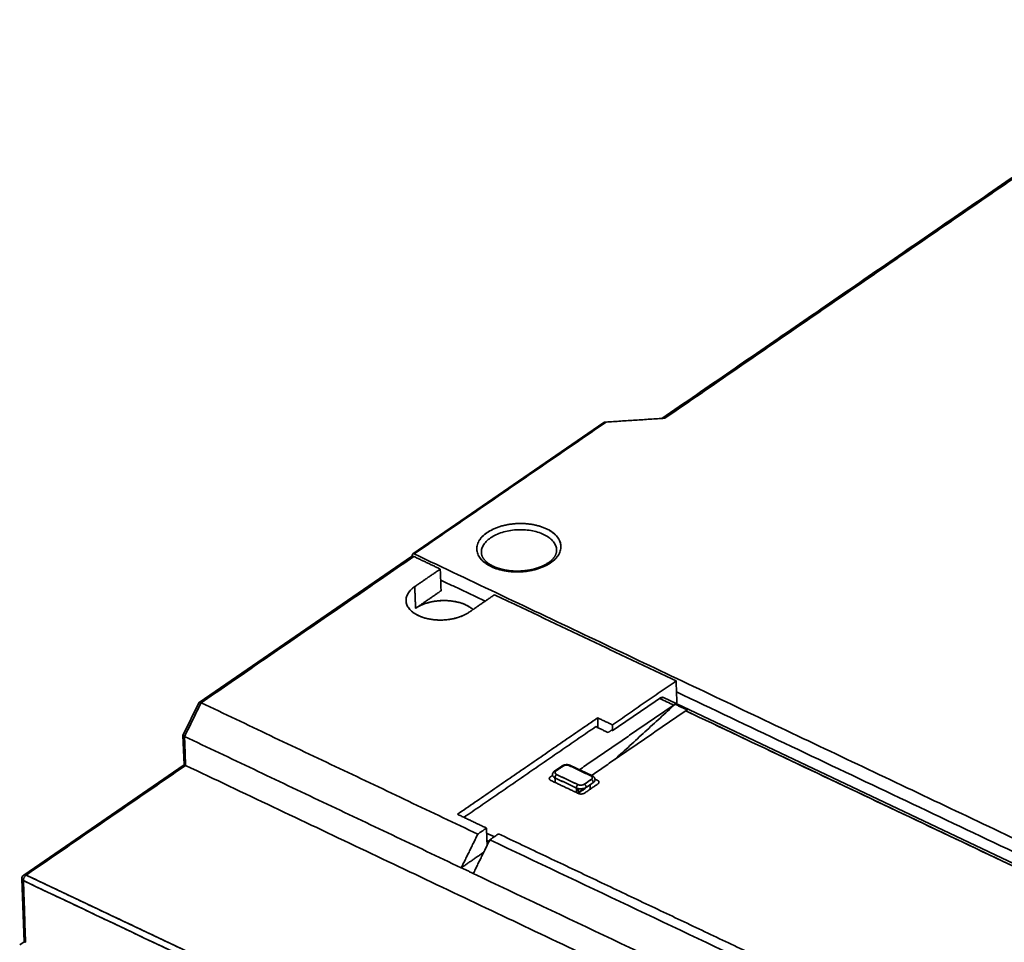
# Model space of a CAD drawing. Units: millimetres. Extents: x 35 to 1175, y 25 to 826.
# Drawn here: x 826 to 937, y 701 to 805 of the extents above; entities that cross this region are included whole.
import ezdxf

# ---------------------------------------------------------------- set-up
doc = ezdxf.new("R2010")
doc.units = ezdxf.units.MM
doc.layers.add('1', color=7, linetype='Continuous', true_color=0xffffff)

msp = doc.modelspace()

# ---------------------------------------------------------------- linework, layer by layer
at = {"layer": '1', "color": 18, "linetype": 'Continuous', "lineweight": 35}
for p, q in [((891.61, 759.78), (870.03, 744.95)), ((869.88, 744.66), (845.9, 728.18)), ((885.27, 743.75), (885.27, 743.75)), ((996.25, 682.3), (898.35, 728.74)), ((845.88, 728.16), (844.09, 724.52)), ((844.08, 724.5), (844.2, 721.15)), ((844.2, 721.15), (826.1, 708.71)), ((886.84, 721.01), (886.05, 720.47)), ((890.26, 719.93), (887.84, 721.08)), ((825.89, 708.28), (826.13, 701.19)), ((826.14, 701.19), (825.64, 700.85))]:
    msp.add_line(p, q, dxfattribs=at)
msp.add_arc((826.38, 708.3), 0.5, 124.5208, 181.9905, dxfattribs=at)
for points, degree in [([(963.92, 805.24), (898.48, 760.26)], 1), ([(898.48, 760.26), (963.92, 805.24)], 1), ([(898.16, 760.24), (960.29, 802.94)], 1), ([(960.29, 802.94), (898.16, 760.24)], 1), ([(891.85, 759.83), (870.19, 744.95)], 1), ([(870.19, 744.95), (877.41, 749.91), (884.63, 754.87), (891.85, 759.83)], 3), ([(891.85, 759.83), (898.48, 760.26)], 1), ([(898.48, 760.26), (891.85, 759.83)], 1), ([(870.19, 744.95), (870.09, 744.99), (869.97, 744.91), (869.97, 744.81)], 2), ([(870.19, 744.95), (1028.41, 669.91)], 1), ([(1028.41, 669.91), (870.19, 744.95)], 1), ([(846.13, 728.15), (854.13, 733.65), (862.14, 739.16), (870.15, 744.66)], 3), ([(870.15, 744.66), (846.13, 728.15)], 1), ([(869.97, 744.69), (869.97, 744.81)], 1), ([(869.97, 744.81), (869.97, 744.69)], 1), ([(873.13, 743.24), (870.15, 744.66)], 1), ([(873.13, 743.24), (870.25, 741.26)], 1), ([(870.25, 741.26), (873.13, 743.24)], 1), ([(873.22, 740.79), (873.13, 743.24)], 1), ([(873.18, 742), (878.2, 739.62)], 1), ([(876.37, 738.36), (875.84, 738), (874.4, 737.55), (872.8, 737.45), (871.27, 737.7), (870.05, 738.28), (869.33, 739.09), (869.22, 740.01), (869.72, 740.9), (870.25, 741.26)], 2), ([(870.34, 738.81), (870.31, 739.63), (870.28, 740.45), (870.25, 741.26)], 3), ([(870.25, 741.26), (870.34, 738.81)], 1), ([(873.22, 740.79), (870.34, 738.81)], 1), ([(870.34, 738.81), (873.22, 740.79)], 1), ([(879.25, 740.34), (876.37, 738.36)], 1), ([(876.37, 738.36), (879.25, 740.34)], 1), ([(899.76, 730.61), (879.25, 740.34)], 1), ([(899.76, 730.61), (892.57, 725.66)], 1), ([(892.57, 725.66), (899.76, 730.61)], 1), ([(899.85, 728.16), (899.76, 730.61)], 1), ([(899.81, 729.37), (997.39, 683.09)], 1), ([(897.89, 728.65), (892.59, 725.01)], 1), ([(892.59, 725.01), (897.89, 728.65)], 1), ([(897.89, 728.65), (898.42, 728.4), (898.95, 728.15), (899.48, 727.9)], 3), ([(899.48, 727.9), (897.89, 728.65)], 1), ([(844.25, 724.35), (844.88, 725.62), (845.5, 726.89), (846.13, 728.15)], 3), ([(846.13, 728.15), (844.25, 724.35)], 1), ([(877.37, 713.33), (846.13, 728.15)], 1), ([(846.13, 728.15), (877.37, 713.33)], 1), ([(899.48, 727.9), (888.85, 720.6)], 1), ([(888.85, 720.6), (899.48, 727.9)], 1), ([(900.84, 727.25), (890.21, 719.95)], 1), ([(890.21, 719.95), (900.84, 727.25)], 1), ([(892.84, 721.76), (899.65, 727.99)], 1), ([(899.65, 727.99), (892.84, 721.76)], 1), ([(899.48, 727.9), (899.54, 727.94), (899.59, 727.97), (899.65, 727.99)], 3), ([(899.65, 727.99), (899.56, 727.96), (899.48, 727.9)], 2), ([(899.65, 727.99), (900.1, 727.77), (900.56, 727.56), (901.01, 727.34)], 3), ([(901.01, 727.34), (899.65, 727.99)], 1), ([(899.85, 728.16), (899.74, 728.08)], 1), ([(899.74, 728.08), (899.85, 728.16)], 1), ([(901.01, 727.34), (900.95, 727.32), (900.9, 727.29), (900.84, 727.25)], 3), ([(900.84, 727.25), (900.92, 727.31), (901.01, 727.34)], 2), ([(900.84, 727.25), (932.56, 712.21), (964.27, 697.17), (995.99, 682.12)], 3), ([(995.99, 682.12), (900.84, 727.25)], 1), ([(890.9, 726.45), (875.07, 715.57)], 1), ([(875.07, 715.57), (890.9, 726.45)], 1), ([(890.94, 725.33), (890.9, 726.45)], 1), ([(890.9, 726.45), (892.57, 725.66)], 1), ([(890.69, 725.46), (875.8, 715.22)], 1), ([(892.08, 724.79), (890.69, 725.46)], 1), ([(892.48, 725.06), (892.08, 724.79)], 1), ([(892.59, 725.01), (892.48, 725.06)], 1), ([(892.57, 725.66), (892.59, 725.01)], 1), ([(844.25, 724.35), (844.37, 721.08)], 1), ([(875.5, 709.53), (844.25, 724.35)], 1), ([(844.25, 724.35), (875.5, 709.53)], 1), ([(844.37, 721.08), (844.33, 722.17), (844.29, 723.26), (844.25, 724.35)], 3), ([(826.37, 708.71), (832.37, 712.83), (838.37, 716.95), (844.37, 721.08)], 3), ([(844.37, 721.08), (826.37, 708.71)], 1), ([(844.37, 721.08), (1002.28, 646.18)], 1), ([(1002.28, 646.18), (844.37, 721.08)], 1), ([(886.22, 720.47), (886.08, 720.37), (886.11, 720.14), (886.27, 720.06)], 2), ([(886.22, 720.47), (886.48, 720.65), (886.74, 720.83), (887, 721.01)], 3), ([(887, 721.01), (886.22, 720.47)], 1), ([(887.71, 721.05), (887.55, 721.13), (887.14, 721.1), (887, 721.01)], 2), ([(890.12, 719.9), (887.71, 721.05)], 1), ([(887.71, 721.05), (888.51, 720.67), (889.32, 720.29), (890.12, 719.9)], 3), ([(885.62, 719.38), (885.46, 719.46), (885.43, 719.7), (885.57, 719.79)], 2), ([(885.57, 719.79), (885.81, 719.96)], 1), ([(888.72, 717.92), (885.62, 719.38)], 1), ([(888.5, 718.53), (886.08, 719.68)], 1), ([(886.08, 719.68), (886.1, 719.16)], 1), ([(886.08, 719.68), (886.89, 719.3), (887.69, 718.92), (888.5, 718.53)], 3), ([(886.27, 720.06), (888.68, 718.92)], 1), ([(888.68, 718.92), (887.88, 719.3), (887.07, 719.68), (886.27, 720.06)], 3), ([(889.39, 718.96), (890.18, 719.5)], 1), ([(890.18, 719.5), (889.91, 719.32), (889.65, 719.14), (889.39, 718.96)], 3), ([(890.18, 719.5), (890.31, 719.59), (890.28, 719.83), (890.12, 719.9)], 2), ([(890.6, 719.53), (890.88, 719.4)], 1), ([(890.88, 719.4), (891.03, 719.33), (891.06, 719.09), (890.93, 719)], 2), ([(888.52, 718.01), (888.5, 718.53)], 1), ([(888.68, 718.92), (888.84, 718.84), (889.25, 718.87), (889.39, 718.96)], 2), ([(889.49, 718.48), (888.68, 717.93)], 1), ([(888.68, 718.47), (888.68, 718.45), (888.68, 718.43)], 2), ([(888.68, 718.43), (888.69, 718.27)], 1), ([(888.69, 718.27), (888.69, 718.2), (888.73, 718.14)], 2), ([(888.73, 718.14), (888.72, 718.46)], 1), ([(888.72, 718.46), (888.73, 718.14)], 1), ([(888.75, 718.02), (889.23, 718.46)], 1), ([(890.93, 719), (889.42, 717.96)], 1), ([(889.43, 718.51), (889.49, 718.48)], 1), ([(889.63, 718.61), (889.89, 718.79), (890.15, 718.97), (890.41, 719.15)], 3), ([(890.06, 718.4), (890.04, 718.89)], 1), ([(889.42, 717.96), (889.29, 717.87), (888.87, 717.84), (888.72, 717.92)], 2), ([(888.73, 718.14), (888.73, 718.06), (888.75, 718.02)], 2), ([(875.07, 715.57), (878.35, 714.01)], 1), ([(878.35, 714.01), (875.07, 715.57)], 1), ([(878.35, 714.01), (877.37, 713.33)], 1), ([(877.37, 713.33), (878.35, 714.01)], 1), ([(878.35, 714.01), (878.42, 712.06)], 1), ([(878.42, 712.06), (878.35, 714.01)], 1), ([(877.37, 713.33), (875.5, 709.53)], 1), ([(875.5, 709.53), (877.37, 713.33)], 1), ([(878.73, 712.69), (876.86, 708.89)], 1), ([(876.86, 708.89), (878.73, 712.69)], 1), ([(878.37, 713.43), (879.23, 713.03)], 1), ([(879.23, 713.03), (878.37, 713.43)], 1), ([(879.71, 713.36), (878.73, 712.69)], 1), ([(878.73, 712.69), (879.71, 713.36)], 1), ([(878.73, 712.69), (1004.04, 653.26)], 1), ([(1004.04, 653.26), (878.73, 712.69)], 1), ([(922.29, 693.17), (879.71, 713.36)], 1), ([(879.71, 713.36), (922.29, 693.17)], 1), ([(878.45, 712.12), (878.43, 712.6)], 1), ([(878.43, 712.6), (878.64, 712.5)], 1), ([(878.03, 711.28), (875.5, 709.53)], 1), ([(875.5, 709.53), (878.03, 711.28)], 1), ([(875.5, 709.53), (876.86, 708.89)], 1), ([(876.86, 708.89), (875.5, 709.53)], 1), ([(825.89, 708.28), (825.88, 708.29), (825.89, 708.3), (825.89, 708.31)], 3), ([(826.09, 708.7), (826.09, 708.71), (826.1, 708.71), (826.1, 708.71)], 3), ([(869.83, 688.1), (855.34, 694.97), (840.86, 701.84), (826.37, 708.71)], 3), ([(826.37, 708.71), (869.83, 688.1)], 1), ([(876.86, 708.89), (1002.17, 649.45)], 1), ([(1002.17, 649.45), (876.86, 708.89)], 1), ([(826.06, 708.08), (826.3, 701.12)], 1), ([(869.73, 687.36), (826.06, 708.08)], 1), ([(826.3, 701.12), (826.22, 703.44), (826.14, 705.76), (826.06, 708.08)], 3), ([(826.06, 708.08), (840.62, 701.17), (855.17, 694.27), (869.73, 687.36)], 3)]:
    msp.add_open_spline(points, degree=degree, dxfattribs=at)
for points, degree, knots in [([(891.61, 759.78), (891.61, 759.78), (891.67, 759.82), (891.85, 759.83)], 2, [0, 0, 0, 0.027268, 1, 1, 1]), ([(891.85, 759.83), (891.85, 759.83), (891.84, 759.83), (891.83, 759.83), (891.82, 759.83), (891.81, 759.83), (891.8, 759.83), (891.79, 759.83), (891.78, 759.83), (891.77, 759.83), (891.76, 759.82), (891.75, 759.82), (891.74, 759.82), (891.74, 759.82), (891.73, 759.82), (891.72, 759.82), (891.71, 759.82), (891.7, 759.81), (891.7, 759.81), (891.69, 759.81), (891.68, 759.81), (891.68, 759.81), (891.67, 759.81), (891.66, 759.8), (891.66, 759.8), (891.65, 759.8), (891.65, 759.8), (891.64, 759.8), (891.64, 759.79), (891.63, 759.79), (891.63, 759.79), (891.62, 759.79), (891.62, 759.79), (891.61, 759.78), (891.61, 759.78), (891.61, 759.78), (891.61, 759.78)], 3, [0, 0, 0, 0, 0.037687, 0.074746, 0.111184, 0.14701, 0.182232, 0.216859, 0.2509, 0.284364, 0.317263, 0.349607, 0.381407, 0.412675, 0.443424, 0.473666, 0.503417, 0.532691, 0.561502, 0.589867, 0.617804, 0.645328, 0.67246, 0.699218, 0.725622, 0.751694, 0.777454, 0.802926, 0.828132, 0.853097, 0.877846, 0.902404, 0.926796, 0.95105, 0.975191, 1, 1, 1, 1]), ([(885.11, 747.79), (884.88, 747.9), (884.62, 748), (884.08, 748.16), (883.8, 748.23), (883.21, 748.33), (882.9, 748.36), (882.29, 748.39), (881.98, 748.39), (881.36, 748.35), (881.05, 748.31), (880.45, 748.2), (880.16, 748.13), (879.6, 747.96), (879.34, 747.85), (878.85, 747.62), (878.62, 747.49), (878.21, 747.21), (878.03, 747.06), (877.72, 746.75), (877.6, 746.58), (877.4, 746.24), (877.33, 746.06), (877.26, 745.7), (877.25, 745.52), (877.29, 745.17), (877.34, 744.99), (877.51, 744.65), (877.62, 744.49), (877.9, 744.17), (878.07, 744.03), (878.45, 743.75), (878.66, 743.63), (879.13, 743.4), (879.39, 743.31), (879.93, 743.14), (880.21, 743.08), (880.8, 742.98), (881.11, 742.94), (881.72, 742.91), (882.03, 742.92), (882.65, 742.96), (882.96, 743), (883.56, 743.1), (883.85, 743.18), (884.41, 743.35), (884.67, 743.45), (885.16, 743.68), (885.39, 743.81), (885.8, 744.09), (885.98, 744.24), (886.29, 744.56), (886.41, 744.72), (886.61, 745.07), (886.68, 745.25), (886.75, 745.6), (886.76, 745.78), (886.72, 746.14), (886.67, 746.31), (886.5, 746.65), (886.39, 746.82), (886.11, 747.13), (885.94, 747.28), (885.56, 747.55), (885.35, 747.68), (885.11, 747.79)], 3, [0, 0, 0, 0, 0.03125, 0.03125, 0.0625, 0.0625, 0.09375, 0.09375, 0.125, 0.125, 0.15625, 0.15625, 0.1875, 0.1875, 0.21875, 0.21875, 0.25, 0.25, 0.28125, 0.28125, 0.3125, 0.3125, 0.34375, 0.34375, 0.375, 0.375, 0.40625, 0.40625, 0.4375, 0.4375, 0.46875, 0.46875, 0.5, 0.5, 0.53125, 0.53125, 0.5625, 0.5625, 0.59375, 0.59375, 0.625, 0.625, 0.65625, 0.65625, 0.6875, 0.6875, 0.71875, 0.71875, 0.75, 0.75, 0.78125, 0.78125, 0.8125, 0.8125, 0.84375, 0.84375, 0.875, 0.875, 0.90625, 0.90625, 0.9375, 0.9375, 0.96875, 0.96875, 1, 1, 1, 1]), ([(885.11, 747.79), (885.23, 747.73), (885.46, 747.61), (885.76, 747.42), (886.03, 747.2), (886.26, 746.98), (886.45, 746.73), (886.59, 746.48), (886.69, 746.22), (886.75, 745.96), (886.76, 745.69), (886.72, 745.42), (886.64, 745.16), (886.52, 744.9), (886.35, 744.64), (886.14, 744.4), (885.89, 744.17), (885.6, 743.95), (885.28, 743.74), (884.92, 743.56), (884.54, 743.4), (884.13, 743.26), (883.71, 743.14), (883.26, 743.04), (882.81, 742.98), (882.35, 742.93), (881.88, 742.92), (881.41, 742.92), (880.95, 742.96), (880.5, 743.02), (880.07, 743.11), (879.65, 743.22), (879.26, 743.35), (878.89, 743.51), (878.55, 743.69), (878.25, 743.89), (877.98, 744.1), (877.75, 744.33), (877.56, 744.57), (877.42, 744.82), (877.32, 745.08), (877.26, 745.34), (877.25, 745.61), (877.29, 745.88), (877.37, 746.15), (877.49, 746.41), (877.66, 746.66), (877.87, 746.91), (878.12, 747.14), (878.41, 747.36), (878.73, 747.56), (879.09, 747.74), (879.47, 747.9), (879.88, 748.05), (880.3, 748.16), (880.75, 748.26), (881.2, 748.33), (881.66, 748.37), (882.13, 748.39), (882.6, 748.38), (883.06, 748.34), (883.51, 748.28), (883.94, 748.19), (884.36, 748.08), (884.75, 747.95), (885, 747.84), (885.11, 747.79)], 3, [0, 0, 0, 0, 0.015697, 0.031245, 0.046795, 0.0625, 0.078193, 0.093739, 0.10929, 0.125, 0.140693, 0.156239, 0.17179, 0.1875, 0.203193, 0.218739, 0.23429, 0.25, 0.265693, 0.281239, 0.29679, 0.3125, 0.328193, 0.343739, 0.35929, 0.375, 0.390693, 0.406239, 0.42179, 0.4375, 0.453193, 0.468739, 0.48429, 0.5, 0.515693, 0.531239, 0.54679, 0.5625, 0.578193, 0.593739, 0.60929, 0.625, 0.640693, 0.656239, 0.67179, 0.6875, 0.703193, 0.718739, 0.73429, 0.75, 0.765693, 0.781239, 0.79679, 0.8125, 0.828193, 0.843739, 0.85929, 0.875, 0.890693, 0.906239, 0.92179, 0.9375, 0.953197, 0.968745, 0.984295, 1, 1, 1, 1]), ([(877.78, 745), (877.76, 745.15), (877.77, 745.3), (877.84, 745.61), (877.9, 745.76), (878.08, 746.07), (878.19, 746.22), (878.46, 746.51), (878.63, 746.64), (878.99, 746.89), (879.19, 747.01), (879.63, 747.21), (879.87, 747.3), (880.37, 747.46), (880.63, 747.52), (881.16, 747.62), (881.44, 747.65), (881.99, 747.69), (882.27, 747.69), (882.82, 747.66), (883.1, 747.64), (883.62, 747.55), (883.88, 747.49), (884.36, 747.34), (884.59, 747.25), (884.8, 747.15)], 3, [0, 0, 0, 0, 0.078843, 0.078843, 0.162584, 0.162584, 0.246326, 0.246326, 0.330067, 0.330067, 0.413809, 0.413809, 0.497551, 0.497551, 0.581292, 0.581292, 0.665034, 0.665034, 0.748775, 0.748775, 0.832517, 0.832517, 0.916258, 0.916258, 1, 1, 1, 1]), ([(884.8, 747.15), (884.59, 747.25), (884.36, 747.34), (883.88, 747.49), (883.62, 747.55), (883.1, 747.64), (882.82, 747.66), (882.27, 747.69), (881.99, 747.69), (881.44, 747.65), (881.16, 747.62), (880.63, 747.52), (880.37, 747.46), (879.87, 747.3), (879.63, 747.21), (879.19, 747.01), (878.99, 746.89), (878.63, 746.64), (878.46, 746.51), (878.19, 746.22), (878.08, 746.07), (877.9, 745.76), (877.84, 745.61), (877.77, 745.3), (877.76, 745.15), (877.78, 745)], 3, [0, 0, 0, 0, 0.083742, 0.083742, 0.167483, 0.167483, 0.251225, 0.251225, 0.334966, 0.334966, 0.418708, 0.418708, 0.502449, 0.502449, 0.586191, 0.586191, 0.669933, 0.669933, 0.753674, 0.753674, 0.837416, 0.837416, 0.921157, 0.921157, 1, 1, 1, 1]), ([(884.8, 747.15), (885.01, 747.05), (885.2, 746.94), (885.54, 746.7), (885.69, 746.57), (885.94, 746.29), (886.04, 746.14), (886.19, 745.83), (886.24, 745.68), (886.26, 745.47), (886.27, 745.43), (886.27, 745.39)], 3, [0, 0, 0, 0, 0.234137, 0.234137, 0.468274, 0.468274, 0.702411, 0.702411, 0.936549, 0.936549, 1, 1, 1, 1]), ([(886.27, 745.29), (886.27, 745.37), (886.27, 745.44), (886.24, 745.68), (886.19, 745.83), (886.04, 746.14), (885.94, 746.29), (885.69, 746.57), (885.54, 746.7), (885.2, 746.94), (885.01, 747.05), (884.8, 747.15)], 3, [0, 0, 0, 0, 0.105146, 0.105146, 0.328859, 0.328859, 0.552573, 0.552573, 0.776286, 0.776286, 1, 1, 1, 1]), ([(869.97, 744.81), (869.97, 744.84), (869.97, 744.87), (869.99, 744.92), (870.01, 744.94), (870.05, 744.96), (870.08, 744.97), (870.13, 744.97), (870.16, 744.96), (870.19, 744.95)], 3, [0, 0, 0, 0, 0.25, 0.25, 0.5, 0.5, 0.75, 0.75, 1, 1, 1, 1]), ([(886.27, 745.39), (886.27, 745.37), (886.27, 745.33), (886.26, 745.27), (886.26, 745.21), (886.25, 745.14), (886.23, 745.08), (886.21, 745.01), (886.19, 744.95), (886.17, 744.89), (886.14, 744.83), (886.11, 744.76), (886.07, 744.7), (886.03, 744.64), (885.99, 744.58), (885.94, 744.52), (885.9, 744.46), (885.84, 744.4), (885.79, 744.34), (885.73, 744.28), (885.67, 744.22), (885.6, 744.16), (885.53, 744.11), (885.46, 744.05), (885.38, 743.99), (885.31, 743.94), (885.22, 743.89), (885.14, 743.83), (885.05, 743.78), (884.96, 743.73), (884.87, 743.68), (884.77, 743.63), (884.67, 743.59), (884.57, 743.54), (884.47, 743.5), (884.36, 743.46), (884.26, 743.42), (884.15, 743.38), (884.03, 743.34), (883.92, 743.31), (883.8, 743.27), (883.69, 743.24), (883.57, 743.21), (883.45, 743.18), (883.32, 743.16), (883.2, 743.13), (883.08, 743.11), (882.95, 743.09), (882.82, 743.08), (882.7, 743.06), (882.57, 743.05), (882.44, 743.04), (882.31, 743.03), (882.18, 743.02), (882.05, 743.01), (881.92, 743.01), (881.79, 743.01), (881.66, 743.01), (881.53, 743.02), (881.41, 743.02), (881.28, 743.03), (881.15, 743.04), (881.02, 743.05), (880.9, 743.07), (880.78, 743.08), (880.65, 743.1), (880.53, 743.12), (880.41, 743.15), (880.29, 743.17), (880.17, 743.2), (880.06, 743.23), (879.95, 743.26), (879.84, 743.29), (879.73, 743.32), (879.62, 743.36), (879.51, 743.39), (879.41, 743.43), (879.31, 743.47), (879.22, 743.52), (879.12, 743.56), (879.03, 743.6), (878.94, 743.65), (878.86, 743.7), (878.77, 743.75), (878.69, 743.8), (878.62, 743.85), (878.54, 743.9), (878.47, 743.95), (878.41, 744), (878.34, 744.06), (878.28, 744.11), (878.23, 744.17), (878.17, 744.23), (878.12, 744.28), (878.07, 744.34), (878.03, 744.4), (877.99, 744.45), (877.95, 744.51), (877.92, 744.57), (877.89, 744.63), (877.86, 744.69), (877.84, 744.75), (877.82, 744.81), (877.8, 744.87), (877.79, 744.93), (877.78, 745), (877.77, 745.05), (877.77, 745.08), (877.77, 745.09)], 3, [0, 0, 0, 0, 0.009269, 0.020134, 0.030936, 0.041622, 0.052158, 0.062526, 0.072726, 0.082766, 0.092661, 0.102428, 0.112084, 0.121646, 0.13113, 0.140548, 0.149914, 0.159238, 0.168528, 0.177793, 0.187039, 0.196272, 0.205496, 0.214715, 0.223933, 0.233151, 0.242371, 0.251595, 0.260826, 0.270063, 0.279307, 0.28856, 0.297821, 0.307091, 0.31637, 0.325658, 0.334955, 0.34426, 0.353573, 0.362895, 0.372223, 0.381559, 0.390902, 0.400251, 0.409606, 0.418966, 0.42833, 0.437699, 0.447072, 0.456448, 0.465827, 0.475208, 0.48459, 0.493974, 0.503359, 0.512743, 0.522127, 0.53151, 0.540891, 0.55027, 0.559646, 0.56902, 0.578389, 0.587754, 0.597114, 0.606469, 0.615818, 0.625161, 0.634497, 0.643826, 0.653147, 0.66246, 0.671765, 0.68106, 0.690347, 0.699624, 0.708891, 0.718149, 0.727397, 0.736636, 0.745867, 0.755088, 0.764302, 0.77351, 0.782712, 0.791911, 0.801109, 0.810307, 0.819508, 0.828717, 0.837938, 0.847176, 0.856437, 0.865728, 0.875059, 0.884438, 0.893878, 0.903391, 0.912991, 0.922694, 0.932515, 0.942472, 0.95258, 0.962848, 0.973283, 0.983877, 0.994608, 1, 1, 1, 1]), ([(870.15, 744.66), (870.12, 744.67), (870.1, 744.68), (870.05, 744.69), (870.03, 744.7), (869.98, 744.7), (869.96, 744.69), (869.92, 744.68), (869.9, 744.68), (869.88, 744.66), (869.88, 744.66), (869.88, 744.66)], 3, [0, 0, 0, 0, 0.242858, 0.242858, 0.485716, 0.485716, 0.728574, 0.728574, 0.971432, 0.971432, 1, 1, 1, 1]), ([(870.25, 741.26), (870.08, 741.15), (869.92, 741.02), (869.66, 740.75), (869.55, 740.6), (869.39, 740.31), (869.33, 740.16), (869.26, 739.86), (869.25, 739.7), (869.29, 739.4), (869.34, 739.25), (869.48, 738.96), (869.57, 738.82), (869.81, 738.55), (869.95, 738.43), (870.28, 738.19), (870.46, 738.09), (870.86, 737.9), (871.08, 737.81), (871.54, 737.67), (871.78, 737.62), (872.29, 737.53), (872.54, 737.5), (873.07, 737.48), (873.34, 737.48), (873.87, 737.52), (874.13, 737.55), (874.64, 737.64), (874.89, 737.7), (875.36, 737.85), (875.59, 737.94), (876, 738.13), (876.2, 738.24), (876.37, 738.36)], 3, [0, 0, 0, 0, 0.0625, 0.0625, 0.125, 0.125, 0.1875, 0.1875, 0.25, 0.25, 0.3125, 0.3125, 0.375, 0.375, 0.4375, 0.4375, 0.5, 0.5, 0.5625, 0.5625, 0.625, 0.625, 0.6875, 0.6875, 0.75, 0.75, 0.8125, 0.8125, 0.875, 0.875, 0.9375, 0.9375, 1, 1, 1, 1]), ([(870.34, 738.81), (870.86, 739.17), (872.3, 739.62), (873.91, 739.72), (875.44, 739.47), (876.51, 738.96), (876.83, 738.68)], 2, [0, 0, 0, 0.210167, 0.420334, 0.6305, 0.840667, 1, 1, 1]), ([(876.83, 738.68), (876.76, 738.74), (876.68, 738.8), (876.43, 738.98), (876.25, 739.08), (875.85, 739.27), (875.63, 739.36), (875.17, 739.5), (874.93, 739.55), (874.42, 739.64), (874.16, 739.67), (873.64, 739.69), (873.37, 739.69), (872.84, 739.66), (872.58, 739.62), (872.07, 739.53), (871.82, 739.47), (871.35, 739.32), (871.12, 739.24), (870.7, 739.04), (870.51, 738.93), (870.34, 738.81)], 3, [0, 0, 0, 0, 0.054001, 0.054001, 0.159112, 0.159112, 0.264223, 0.264223, 0.369334, 0.369334, 0.474445, 0.474445, 0.579556, 0.579556, 0.684667, 0.684667, 0.789778, 0.789778, 0.894889, 0.894889, 1, 1, 1, 1]), ([(898.35, 728.74), (898.32, 728.75), (898.29, 728.76), (898.22, 728.77), (898.18, 728.77), (898.1, 728.76), (898.06, 728.74), (897.98, 728.71), (897.93, 728.68), (897.89, 728.65)], 3, [0, 0, 0, 0, 0.221991, 0.221991, 0.481327, 0.481327, 0.740664, 0.740664, 1, 1, 1, 1]), ([(897.89, 728.65), (898.02, 728.74), (898.25, 728.78), (898.35, 728.74)], 2, [0, 0, 0, 0.521394, 1, 1, 1]), ([(845.88, 728.16), (845.88, 728.16), (845.88, 728.16), (845.88, 728.17), (845.89, 728.17), (845.89, 728.17), (845.89, 728.17), (845.89, 728.17), (845.89, 728.18), (845.89, 728.18), (845.89, 728.18), (845.9, 728.18), (845.9, 728.18), (845.9, 728.18), (845.9, 728.18), (845.9, 728.19), (845.91, 728.19), (845.91, 728.19), (845.92, 728.19), (845.93, 728.2), (845.94, 728.2), (845.95, 728.2), (845.96, 728.2), (845.97, 728.2), (845.99, 728.2), (846, 728.2), (846.01, 728.19), (846.03, 728.19), (846.04, 728.19), (846.05, 728.18), (846.07, 728.18), (846.08, 728.17), (846.1, 728.17), (846.11, 728.16), (846.12, 728.16), (846.13, 728.15)], 3, [0, 0, 0, 0, 0.014662, 0.030234, 0.045543, 0.060588, 0.075369, 0.089888, 0.104143, 0.118134, 0.131863, 0.14533, 0.158534, 0.171475, 0.184154, 0.196572, 0.208728, 0.256077, 0.302974, 0.349428, 0.395448, 0.441044, 0.486225, 0.531002, 0.575385, 0.619384, 0.66301, 0.706275, 0.74919, 0.791766, 0.834016, 0.875951, 0.917585, 0.95893, 1, 1, 1, 1]), ([(845.9, 728.19), (845.9, 728.19), (845.9, 728.18), (845.9, 728.18), (845.89, 728.18), (845.89, 728.18), (845.89, 728.17), (845.88, 728.17), (845.88, 728.16), (845.88, 728.16), (845.88, 728.16)], 3, [0, 0, 0, 0, 0.017205, 0.15008, 0.288414, 0.432215, 0.581491, 0.736248, 0.896492, 1, 1, 1, 1]), ([(846.13, 728.15), (846.13, 728.15), (846.12, 728.16), (846.11, 728.16), (846.11, 728.16), (846.1, 728.17), (846.09, 728.17), (846.08, 728.17), (846.07, 728.18), (846.07, 728.18), (846.06, 728.18), (846.05, 728.18), (846.04, 728.19), (846.04, 728.19), (846.03, 728.19), (846.02, 728.19), (846.02, 728.19), (846.01, 728.2), (846, 728.2), (846, 728.2), (845.99, 728.2), (845.98, 728.2), (845.98, 728.2), (845.97, 728.2), (845.96, 728.2), (845.96, 728.2), (845.95, 728.2), (845.95, 728.2), (845.94, 728.2), (845.94, 728.2), (845.93, 728.2), (845.93, 728.2), (845.92, 728.19), (845.92, 728.19), (845.91, 728.19), (845.91, 728.19), (845.91, 728.19), (845.9, 728.19), (845.9, 728.19)], 3, [0, 0, 0, 0, 0.02613, 0.052348, 0.078658, 0.105062, 0.131561, 0.158158, 0.184855, 0.211655, 0.238558, 0.265568, 0.292687, 0.319915, 0.347257, 0.374712, 0.402284, 0.429974, 0.457784, 0.485717, 0.513773, 0.541955, 0.570265, 0.598703, 0.627273, 0.655976, 0.684813, 0.713787, 0.742898, 0.772149, 0.801541, 0.831075, 0.860754, 0.890579, 0.920551, 0.950672, 0.980943, 1, 1, 1, 1]), ([(844.09, 724.52), (844.09, 724.52), (844.09, 724.52), (844.09, 724.52), (844.08, 724.52), (844.08, 724.52), (844.08, 724.52), (844.08, 724.51), (844.08, 724.51), (844.08, 724.51), (844.08, 724.51), (844.08, 724.5), (844.08, 724.5), (844.08, 724.5), (844.08, 724.5), (844.08, 724.5), (844.08, 724.49), (844.08, 724.49), (844.08, 724.48), (844.09, 724.48), (844.09, 724.47), (844.1, 724.46), (844.1, 724.45), (844.11, 724.45), (844.12, 724.44), (844.13, 724.43), (844.14, 724.42), (844.15, 724.41), (844.16, 724.4), (844.17, 724.4), (844.18, 724.39), (844.19, 724.38), (844.21, 724.37), (844.22, 724.36), (844.24, 724.36), (844.25, 724.35), (844.25, 724.35)], 3, [0, 0, 0, 0, 0.003952, 0.019707, 0.0352, 0.05043, 0.065398, 0.080104, 0.094548, 0.10873, 0.12265, 0.136309, 0.149706, 0.162842, 0.175718, 0.188332, 0.200686, 0.212779, 0.259886, 0.306543, 0.352759, 0.398543, 0.443906, 0.488856, 0.533403, 0.577559, 0.621333, 0.664736, 0.707779, 0.750474, 0.792832, 0.834866, 0.876586, 0.918007, 0.959141, 1, 1, 1, 1]), ([(844.25, 724.35), (844.25, 724.35), (844.24, 724.35), (844.24, 724.36), (844.23, 724.36), (844.22, 724.36), (844.21, 724.37), (844.21, 724.37), (844.2, 724.38), (844.19, 724.38), (844.19, 724.38), (844.18, 724.39), (844.17, 724.39), (844.17, 724.4), (844.16, 724.4), (844.15, 724.41), (844.15, 724.41), (844.14, 724.41), (844.14, 724.42), (844.13, 724.42), (844.13, 724.43), (844.12, 724.43), (844.12, 724.43), (844.11, 724.44), (844.11, 724.44), (844.11, 724.45), (844.1, 724.45), (844.1, 724.46), (844.1, 724.46), (844.09, 724.46), (844.09, 724.47), (844.09, 724.47), (844.09, 724.48), (844.09, 724.48), (844.08, 724.48), (844.08, 724.49), (844.08, 724.49), (844.08, 724.5), (844.08, 724.5), (844.08, 724.5), (844.08, 724.51), (844.08, 724.51), (844.08, 724.52), (844.08, 724.52), (844.09, 724.52), (844.09, 724.52)], 3, [0, 0, 0, 0, 0.021151, 0.042375, 0.063672, 0.085045, 0.106495, 0.128025, 0.149636, 0.171329, 0.193107, 0.214971, 0.236923, 0.258964, 0.281096, 0.30332, 0.325639, 0.348053, 0.370565, 0.393176, 0.415886, 0.438699, 0.461615, 0.484636, 0.507762, 0.530996, 0.554339, 0.577793, 0.601358, 0.625035, 0.648827, 0.672735, 0.696759, 0.720902, 0.745163, 0.769545, 0.794049, 0.81868, 0.844365, 0.871104, 0.898901, 0.927755, 0.957669, 0.988644, 1, 1, 1, 1]), ([(844.37, 721.08), (844.36, 721.08), (844.36, 721.08), (844.35, 721.08), (844.35, 721.09), (844.34, 721.09), (844.33, 721.09), (844.33, 721.1), (844.32, 721.1), (844.31, 721.1), (844.31, 721.1), (844.3, 721.11), (844.3, 721.11), (844.29, 721.11), (844.29, 721.12), (844.28, 721.12), (844.28, 721.12), (844.27, 721.12), (844.27, 721.12), (844.26, 721.13), (844.26, 721.13), (844.25, 721.13), (844.25, 721.13), (844.24, 721.13), (844.24, 721.14), (844.24, 721.14), (844.23, 721.14), (844.23, 721.14), (844.22, 721.14), (844.22, 721.14), (844.22, 721.14), (844.22, 721.15), (844.21, 721.15), (844.21, 721.15), (844.21, 721.15), (844.21, 721.15), (844.21, 721.15), (844.2, 721.15), (844.2, 721.15), (844.2, 721.15), (844.2, 721.15), (844.2, 721.15), (844.2, 721.15), (844.2, 721.15)], 3, [0, 0, 0, 0, 0.021104, 0.042277, 0.063528, 0.084865, 0.106295, 0.127826, 0.149466, 0.171222, 0.193103, 0.215115, 0.237265, 0.259561, 0.282009, 0.304616, 0.32739, 0.350336, 0.37346, 0.39677, 0.42027, 0.443968, 0.467868, 0.491977, 0.516299, 0.54084, 0.565606, 0.590601, 0.615831, 0.641299, 0.667012, 0.692972, 0.719185, 0.745655, 0.772386, 0.799382, 0.826647, 0.854185, 0.881999, 0.910094, 0.938471, 0.967136, 1, 1, 1, 1]), ([(844.2, 721.15), (844.2, 721.15), (844.2, 721.15), (844.2, 721.15), (844.2, 721.15), (844.21, 721.15), (844.21, 721.15), (844.22, 721.15), (844.22, 721.14), (844.23, 721.14), (844.23, 721.14), (844.24, 721.13), (844.25, 721.13), (844.26, 721.13), (844.27, 721.12), (844.28, 721.12), (844.29, 721.11), (844.3, 721.11), (844.31, 721.1), (844.33, 721.1), (844.34, 721.09), (844.35, 721.08), (844.36, 721.08), (844.37, 721.08)], 3, [0, 0, 0, 0, 0.000015, 0.058982, 0.116778, 0.173431, 0.228974, 0.283438, 0.336859, 0.389273, 0.44072, 0.491241, 0.540879, 0.58968, 0.637693, 0.684968, 0.731559, 0.777521, 0.822913, 0.867793, 0.912225, 0.956272, 1, 1, 1, 1]), ([(886.05, 720.47), (886.05, 720.46), (886.02, 720.45), (885.99, 720.42), (885.95, 720.38), (885.92, 720.34), (885.89, 720.3), (885.86, 720.26), (885.84, 720.22), (885.83, 720.18), (885.81, 720.14), (885.81, 720.09), (885.8, 720.05), (885.8, 720.03), (885.8, 720.01)], 3, [0, 0, 0, 0, 0.056745, 0.152164, 0.246894, 0.339839, 0.430652, 0.51922, 0.605618, 0.690041, 0.772748, 0.854023, 0.934158, 1, 1, 1, 1]), ([(886.05, 720.47), (886.06, 720.47), (886.06, 720.47), (886.08, 720.48), (886.1, 720.49), (886.16, 720.49), (886.19, 720.48), (886.22, 720.47)], 3, [0, 0, 0, 0, 0.028448, 0.028448, 0.514224, 0.514224, 1, 1, 1, 1]), ([(886.22, 720.47), (886.19, 720.48), (886.16, 720.49), (886.1, 720.49), (886.08, 720.48), (886.06, 720.47), (886.06, 720.47), (886.05, 720.47)], 3, [0, 0, 0, 0, 0.485776, 0.485776, 0.971552, 0.971552, 1, 1, 1, 1]), ([(886.27, 720.06), (886.24, 720.07), (886.22, 720.09), (886.18, 720.12), (886.16, 720.13), (886.13, 720.16), (886.12, 720.18), (886.1, 720.22), (886.1, 720.24), (886.09, 720.27), (886.09, 720.29), (886.1, 720.33), (886.11, 720.35), (886.13, 720.38), (886.14, 720.4), (886.18, 720.44), (886.19, 720.45), (886.22, 720.47)], 3, [0, 0, 0, 0, 0.125, 0.125, 0.25, 0.25, 0.375, 0.375, 0.5, 0.5, 0.625, 0.625, 0.75, 0.75, 0.875, 0.875, 1, 1, 1, 1]), ([(887.84, 721.08), (887.83, 721.08), (887.81, 721.09), (887.77, 721.11), (887.71, 721.13), (887.66, 721.14), (887.61, 721.15), (887.55, 721.16), (887.5, 721.17), (887.44, 721.17), (887.38, 721.17), (887.33, 721.17), (887.27, 721.16), (887.22, 721.15), (887.16, 721.14), (887.11, 721.13), (887.05, 721.11), (887, 721.09), (886.95, 721.07), (886.9, 721.05), (886.87, 721.03), (886.85, 721.01), (886.84, 721.01)], 3, [0, 0, 0, 0, 0.030783, 0.083542, 0.136235, 0.188863, 0.24133, 0.293603, 0.345693, 0.397643, 0.449512, 0.501371, 0.553292, 0.605334, 0.657578, 0.710099, 0.762966, 0.816227, 0.869898, 0.923941, 0.978238, 1, 1, 1, 1]), ([(887, 721.01), (886.97, 721.02), (886.94, 721.03), (886.89, 721.03), (886.86, 721.02), (886.84, 721.01), (886.84, 721.01), (886.84, 721.01)], 3, [0, 0, 0, 0, 0.485776, 0.485776, 0.971552, 0.971552, 1, 1, 1, 1]), ([(886.84, 721.01), (886.84, 721.01), (886.84, 721.01), (886.86, 721.02), (886.89, 721.03), (886.94, 721.03), (886.97, 721.02), (887, 721.01)], 3, [0, 0, 0, 0, 0.000001, 0.000001, 0.5, 0.5, 1, 1, 1, 1]), ([(887, 721.01), (887.02, 721.02), (887.05, 721.03), (887.1, 721.06), (887.13, 721.07), (887.18, 721.09), (887.22, 721.09), (887.28, 721.11), (887.31, 721.11), (887.38, 721.11), (887.41, 721.11), (887.47, 721.11), (887.51, 721.11), (887.57, 721.1), (887.6, 721.09), (887.66, 721.07), (887.68, 721.06), (887.71, 721.05)], 3, [0, 0, 0, 0, 0.125, 0.125, 0.25, 0.25, 0.375, 0.375, 0.5, 0.5, 0.625, 0.625, 0.75, 0.75, 0.875, 0.875, 1, 1, 1, 1]), ([(887.84, 721.08), (887.83, 721.09), (887.8, 721.09), (887.76, 721.08), (887.73, 721.07), (887.71, 721.05)], 3, [0, 0, 0, 0, 0.481413, 0.481413, 1, 1, 1, 1]), ([(887.71, 721.05), (887.73, 721.07), (887.76, 721.08), (887.8, 721.09), (887.83, 721.09), (887.84, 721.08)], 3, [0, 0, 0, 0, 0.518587, 0.518587, 1, 1, 1, 1]), ([(885.8, 720.01), (885.8, 720.01), (885.8, 720), (885.81, 719.96), (885.82, 719.93), (885.85, 719.87), (885.86, 719.85), (885.91, 719.79), (885.94, 719.77), (886, 719.72), (886.04, 719.7), (886.08, 719.68)], 3, [0, 0, 0, 0, 0.061529, 0.061529, 0.296147, 0.296147, 0.530765, 0.530765, 0.765382, 0.765382, 1, 1, 1, 1]), ([(886.08, 719.68), (886.08, 719.71), (886.08, 719.75), (886.1, 719.82), (886.11, 719.86), (886.15, 719.93), (886.17, 719.96), (886.22, 720.02), (886.24, 720.04), (886.27, 720.06)], 3, [0, 0, 0, 0, 0.25, 0.25, 0.5, 0.5, 0.75, 0.75, 1, 1, 1, 1]), ([(886.27, 720.06), (886.24, 720.04), (886.22, 720.02), (886.17, 719.96), (886.15, 719.93), (886.11, 719.86), (886.1, 719.82), (886.08, 719.75), (886.08, 719.71), (886.08, 719.68)], 3, [0, 0, 0, 0, 0.25, 0.25, 0.5, 0.5, 0.75, 0.75, 1, 1, 1, 1]), ([(890.12, 719.9), (890.15, 719.92), (890.18, 719.93), (890.22, 719.94), (890.25, 719.94), (890.26, 719.93)], 3, [0, 0, 0, 0, 0.509082, 0.509082, 1, 1, 1, 1]), ([(890.26, 719.93), (890.25, 719.94), (890.22, 719.94), (890.18, 719.93), (890.15, 719.92), (890.12, 719.9)], 3, [0, 0, 0, 0, 0.490918, 0.490918, 1, 1, 1, 1]), ([(890.12, 719.9), (890.15, 719.89), (890.17, 719.88), (890.21, 719.85), (890.23, 719.84), (890.26, 719.8), (890.27, 719.79), (890.29, 719.75), (890.29, 719.73), (890.3, 719.69), (890.3, 719.67), (890.29, 719.64), (890.28, 719.62), (890.26, 719.58), (890.25, 719.56), (890.22, 719.53), (890.2, 719.52), (890.18, 719.5)], 3, [0, 0, 0, 0, 0.125, 0.125, 0.25, 0.25, 0.375, 0.375, 0.5, 0.5, 0.625, 0.625, 0.75, 0.75, 0.875, 0.875, 1, 1, 1, 1]), ([(890.18, 719.5), (890.2, 719.49), (890.23, 719.47), (890.29, 719.42), (890.32, 719.39), (890.36, 719.32), (890.38, 719.28), (890.4, 719.21), (890.41, 719.18), (890.41, 719.15)], 3, [0, 0, 0, 0, 0.25, 0.25, 0.5, 0.5, 0.75, 0.75, 1, 1, 1, 1]), ([(890.41, 719.15), (890.41, 719.18), (890.4, 719.21), (890.38, 719.28), (890.36, 719.32), (890.32, 719.39), (890.29, 719.42), (890.23, 719.47), (890.2, 719.49), (890.18, 719.5)], 3, [0, 0, 0, 0, 0.25, 0.25, 0.5, 0.5, 0.75, 0.75, 1, 1, 1, 1]), ([(890.61, 719.46), (890.61, 719.46), (890.61, 719.48), (890.6, 719.51), (890.59, 719.55), (890.58, 719.59), (890.57, 719.63), (890.55, 719.67), (890.53, 719.71), (890.5, 719.75), (890.47, 719.78), (890.44, 719.81), (890.4, 719.84), (890.36, 719.87), (890.32, 719.9), (890.29, 719.92), (890.27, 719.93), (890.26, 719.93)], 3, [0, 0, 0, 0, 0.011964, 0.082037, 0.151809, 0.221517, 0.29143, 0.361825, 0.432985, 0.505192, 0.578715, 0.653788, 0.730574, 0.809128, 0.889358, 0.971019, 1, 1, 1, 1]), ([(890.41, 719.15), (890.44, 719.17), (890.47, 719.2), (890.53, 719.25), (890.55, 719.28), (890.58, 719.34), (890.59, 719.37), (890.6, 719.42), (890.61, 719.44), (890.61, 719.46)], 3, [0, 0, 0, 0, 0.267541, 0.267541, 0.535082, 0.535082, 0.802622, 0.802622, 1, 1, 1, 1]), ([(888.68, 718.92), (888.66, 718.9), (888.63, 718.87), (888.59, 718.82), (888.57, 718.78), (888.53, 718.71), (888.52, 718.68), (888.5, 718.6), (888.5, 718.57), (888.5, 718.53)], 3, [0, 0, 0, 0, 0.25, 0.25, 0.5, 0.5, 0.75, 0.75, 1, 1, 1, 1]), ([(888.5, 718.53), (888.5, 718.57), (888.5, 718.6), (888.52, 718.68), (888.53, 718.71), (888.57, 718.78), (888.59, 718.82), (888.63, 718.87), (888.66, 718.9), (888.68, 718.92)], 3, [0, 0, 0, 0, 0.25, 0.25, 0.5, 0.5, 0.75, 0.75, 1, 1, 1, 1]), ([(888.5, 718.53), (888.54, 718.52), (888.58, 718.5), (888.67, 718.47), (888.72, 718.46), (888.82, 718.44), (888.87, 718.44), (888.97, 718.43), (889.03, 718.43), (889.13, 718.44), (889.18, 718.45), (889.28, 718.47), (889.33, 718.48), (889.43, 718.51), (889.47, 718.52), (889.55, 718.56), (889.59, 718.58), (889.63, 718.61)], 3, [0, 0, 0, 0, 0.125, 0.125, 0.25, 0.25, 0.375, 0.375, 0.5, 0.5, 0.625, 0.625, 0.75, 0.75, 0.875, 0.875, 1, 1, 1, 1]), ([(889.39, 718.96), (889.37, 718.95), (889.34, 718.93), (889.29, 718.91), (889.27, 718.9), (889.21, 718.88), (889.18, 718.87), (889.11, 718.86), (889.08, 718.86), (889.02, 718.85), (888.98, 718.85), (888.92, 718.86), (888.89, 718.86), (888.82, 718.87), (888.79, 718.88), (888.74, 718.89), (888.71, 718.9), (888.68, 718.92)], 3, [0, 0, 0, 0, 0.125, 0.125, 0.25, 0.25, 0.375, 0.375, 0.5, 0.5, 0.625, 0.625, 0.75, 0.75, 0.875, 0.875, 1, 1, 1, 1]), ([(889.63, 718.61), (889.62, 718.64), (889.62, 718.68), (889.59, 718.75), (889.57, 718.78), (889.53, 718.85), (889.5, 718.88), (889.45, 718.93), (889.42, 718.95), (889.39, 718.96)], 3, [0, 0, 0, 0, 0.25, 0.25, 0.5, 0.5, 0.75, 0.75, 1, 1, 1, 1]), ([(889.39, 718.96), (889.42, 718.95), (889.45, 718.93), (889.5, 718.88), (889.53, 718.85), (889.57, 718.78), (889.59, 718.75), (889.62, 718.68), (889.62, 718.64), (889.63, 718.61)], 3, [0, 0, 0, 0, 0.25, 0.25, 0.5, 0.5, 0.75, 0.75, 1, 1, 1, 1]), ([(825.89, 708.28), (825.89, 708.28), (825.89, 708.28), (825.89, 708.28), (825.89, 708.27), (825.89, 708.27), (825.89, 708.26), (825.89, 708.25), (825.89, 708.24), (825.9, 708.22), (825.9, 708.21), (825.91, 708.2), (825.92, 708.18), (825.93, 708.17), (825.94, 708.16), (825.95, 708.15), (825.96, 708.14), (825.97, 708.13), (825.98, 708.12), (826, 708.11), (826.01, 708.1), (826.03, 708.09), (826.04, 708.08), (826.05, 708.08), (826.06, 708.08)], 3, [0, 0, 0, 0, 0.007022, 0.021143, 0.034961, 0.048477, 0.061694, 0.124707, 0.186336, 0.24662, 0.305613, 0.363378, 0.419991, 0.47554, 0.530122, 0.583852, 0.636851, 0.689255, 0.741211, 0.792875, 0.84441, 0.895991, 0.947793, 1, 1, 1, 1]), ([(826.06, 708.08), (826.03, 708.09), (826.01, 708.1), (825.97, 708.13), (825.95, 708.14), (825.92, 708.18), (825.91, 708.19), (825.89, 708.23), (825.89, 708.25), (825.89, 708.27)], 3, [0, 0, 0, 0, 0.25, 0.25, 0.5, 0.5, 0.75, 0.75, 1, 1, 1, 1]), ([(826.37, 708.71), (826.35, 708.69), (826.33, 708.68), (826.29, 708.64), (826.27, 708.62), (826.23, 708.57), (826.21, 708.54), (826.17, 708.49), (826.16, 708.46), (826.13, 708.4), (826.12, 708.37), (826.09, 708.31), (826.08, 708.28), (826.07, 708.22), (826.06, 708.19), (826.06, 708.13), (826.06, 708.1), (826.06, 708.08)], 3, [0, 0, 0, 0, 0.125, 0.125, 0.25, 0.25, 0.375, 0.375, 0.5, 0.5, 0.625, 0.625, 0.75, 0.75, 0.875, 0.875, 1, 1, 1, 1]), ([(826.06, 708.08), (826.06, 708.1), (826.06, 708.13), (826.06, 708.19), (826.07, 708.22), (826.08, 708.28), (826.09, 708.31), (826.12, 708.37), (826.13, 708.4), (826.16, 708.46), (826.17, 708.49), (826.21, 708.54), (826.23, 708.57), (826.27, 708.62), (826.29, 708.64), (826.33, 708.68), (826.35, 708.69), (826.37, 708.71)], 3, [0, 0, 0, 0, 0.125, 0.125, 0.25, 0.25, 0.375, 0.375, 0.5, 0.5, 0.625, 0.625, 0.75, 0.75, 0.875, 0.875, 1, 1, 1, 1]), ([(826.37, 708.71), (826.37, 708.71), (826.36, 708.71), (826.35, 708.72), (826.35, 708.72), (826.34, 708.72), (826.33, 708.73), (826.32, 708.73), (826.32, 708.73), (826.31, 708.73), (826.3, 708.74), (826.29, 708.74), (826.28, 708.74), (826.28, 708.74), (826.27, 708.74), (826.26, 708.74), (826.25, 708.74), (826.25, 708.75), (826.24, 708.75), (826.23, 708.75), (826.22, 708.75), (826.22, 708.75), (826.21, 708.75), (826.2, 708.75), (826.19, 708.75), (826.19, 708.74), (826.18, 708.74), (826.17, 708.74), (826.16, 708.74), (826.16, 708.74), (826.15, 708.74), (826.14, 708.73), (826.13, 708.73), (826.13, 708.73), (826.12, 708.72), (826.11, 708.72), (826.11, 708.72), (826.1, 708.71), (826.1, 708.71), (826.1, 708.71)], 3, [0, 0, 0, 0, 0.02629, 0.05246, 0.07853, 0.104523, 0.130459, 0.156362, 0.18225, 0.208146, 0.234069, 0.260039, 0.286076, 0.312199, 0.338426, 0.364774, 0.391262, 0.417906, 0.444722, 0.471725, 0.498931, 0.526352, 0.554002, 0.581894, 0.610039, 0.63845, 0.667136, 0.696107, 0.725372, 0.75494, 0.784819, 0.815015, 0.845535, 0.876385, 0.907569, 0.939093, 0.970961, 0.998589, 1, 1, 1, 1]), ([(826.11, 708.72), (826.12, 708.73), (826.14, 708.73), (826.18, 708.74), (826.2, 708.75), (826.25, 708.75), (826.27, 708.74), (826.32, 708.73), (826.35, 708.72), (826.37, 708.71)], 3, [0, 0, 0, 0, 0.249999, 0.249999, 0.499999, 0.499999, 0.75, 0.75, 1, 1, 1, 1]), ([(826.3, 701.12), (826.3, 701.12), (826.3, 701.12), (826.29, 701.13), (826.28, 701.13), (826.28, 701.13), (826.27, 701.14), (826.26, 701.14), (826.26, 701.14), (826.25, 701.15), (826.24, 701.15), (826.24, 701.15), (826.23, 701.15), (826.23, 701.16), (826.22, 701.16), (826.22, 701.16), (826.21, 701.16), (826.21, 701.17), (826.2, 701.17), (826.2, 701.17), (826.19, 701.17), (826.19, 701.18), (826.18, 701.18), (826.18, 701.18), (826.17, 701.18), (826.17, 701.18), (826.17, 701.18), (826.16, 701.18), (826.16, 701.19), (826.16, 701.19), (826.15, 701.19), (826.15, 701.19), (826.15, 701.19), (826.15, 701.19), (826.14, 701.19), (826.14, 701.19), (826.14, 701.19), (826.14, 701.19), (826.14, 701.19), (826.14, 701.19), (826.14, 701.19), (826.14, 701.19), (826.13, 701.19), (826.13, 701.19)], 3, [0, 0, 0, 0, 0.021104, 0.042277, 0.063528, 0.084865, 0.106295, 0.127826, 0.149466, 0.171223, 0.193103, 0.215115, 0.237266, 0.259561, 0.28201, 0.304617, 0.327391, 0.350337, 0.373461, 0.396771, 0.420272, 0.443969, 0.467869, 0.491978, 0.5163, 0.540842, 0.565608, 0.590603, 0.615833, 0.641301, 0.667014, 0.692974, 0.719187, 0.745657, 0.772389, 0.799385, 0.82665, 0.854188, 0.882002, 0.910096, 0.938474, 0.967139, 1, 1, 1, 1]), ([(826.14, 701.19), (826.14, 701.19), (826.14, 701.19), (826.14, 701.19), (826.14, 701.19), (826.14, 701.19), (826.15, 701.19), (826.15, 701.19), (826.16, 701.19), (826.16, 701.18), (826.17, 701.18), (826.18, 701.18), (826.19, 701.17), (826.2, 701.17), (826.2, 701.17), (826.22, 701.16), (826.23, 701.16), (826.24, 701.15), (826.25, 701.15), (826.26, 701.14), (826.27, 701.13), (826.29, 701.13), (826.3, 701.12), (826.3, 701.12)], 3, [0, 0, 0, 0, 0.000017, 0.058983, 0.116779, 0.173432, 0.228975, 0.283439, 0.33686, 0.389274, 0.440721, 0.491241, 0.540879, 0.589681, 0.637693, 0.684969, 0.73156, 0.777522, 0.822913, 0.867793, 0.912225, 0.956272, 1, 1, 1, 1])]:
    msp.add_open_spline(points, degree=degree, knots=knots, dxfattribs=at)

doc.saveas('drawing.dxf')
